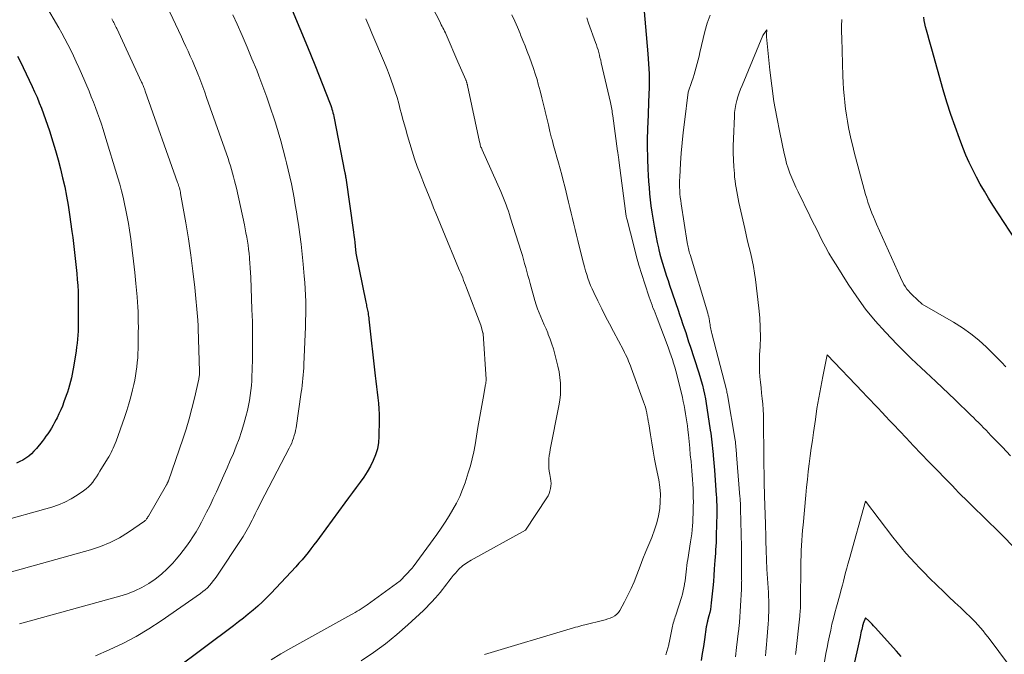
# Model space of a CAD drawing. Units: feet. Extents: x 1191672 to 1199299, y 7056370 to 7061370.
# Drawn here: x 1192275 to 1192375, y 7061214 to 7061278 of the extents above; entities that cross this region are included whole.
import ezdxf

# ---------------------------------------------------------------- set-up
doc = ezdxf.new("R2010")
doc.units = ezdxf.units.FT
doc.header["$MEASUREMENT"] = 0
doc.layers.add('Level 44', color=7, linetype='Continuous', lineweight=0)
doc.layers.add('Level 45', color=7, linetype='Continuous', lineweight=0)

msp = doc.modelspace()

# ---------------------------------------------------------------- linework, layer by layer
at = {"layer": 'Level 44', "color": 32, "linetype": 'Continuous', "lineweight": 30, "flags": 128}
for points, elevation in [([(1192338.03, 7061280.01), (1192338.52, 7061274.48), (1192338.56, 7061273.98), (1192338.59, 7061273.47), (1192338.62, 7061272.97), (1192338.64, 7061272.46), (1192338.65, 7061271.96), (1192338.66, 7061271.45), (1192338.65, 7061270.95), (1192338.63, 7061270.44), (1192338.5, 7061267.45), (1192338.48, 7061266.99), (1192338.47, 7061266.54), (1192338.46, 7061266.08), (1192338.46, 7061265.63), (1192338.46, 7061265.18), (1192338.46, 7061264.72), (1192338.47, 7061264.27), (1192338.48, 7061263.81), (1192338.52, 7061262.78), (1192338.55, 7061262.15), (1192338.59, 7061261.53), (1192338.64, 7061260.91), (1192338.69, 7061260.28), (1192338.76, 7061259.66), (1192338.83, 7061259.04), (1192338.92, 7061258.42), (1192339.01, 7061257.8), (1192339.15, 7061256.98), (1192339.25, 7061256.42), (1192339.35, 7061255.87), (1192339.47, 7061255.32), (1192339.59, 7061254.77), (1192339.64, 7061254.59), (1192339.75, 7061254.13), (1192339.87, 7061253.68), (1192340, 7061253.23), (1192340.14, 7061252.78), (1192340.28, 7061252.34), (1192340.42, 7061251.89), (1192340.57, 7061251.45), (1192340.72, 7061251), (1192341.58, 7061248.46), (1192341.73, 7061248), (1192341.89, 7061247.55), (1192342.05, 7061247.09), (1192342.2, 7061246.63), (1192342.36, 7061246.17), (1192342.51, 7061245.71), (1192342.66, 7061245.25), (1192342.82, 7061244.79), (1192343.67, 7061242.18), (1192343.81, 7061241.74), (1192343.94, 7061241.28), (1192344.06, 7061240.83), (1192344.17, 7061240.37), (1192344.27, 7061239.91), (1192344.37, 7061239.45), (1192344.45, 7061238.99), (1192344.52, 7061238.53), (1192344.85, 7061236.28), (1192344.9, 7061235.97), (1192344.94, 7061235.66), (1192344.98, 7061235.35), (1192345.01, 7061235.04), (1192345.05, 7061234.73), (1192345.08, 7061234.42), (1192345.11, 7061234.11), (1192345.14, 7061233.8), (1192345.15, 7061233.69), (1192345.18, 7061233.32), (1192345.21, 7061232.95), (1192345.24, 7061232.59), (1192345.27, 7061232.22), (1192345.46, 7061229.68), (1192345.48, 7061229.45), (1192345.49, 7061229.21), (1192345.5, 7061228.97), (1192345.51, 7061228.73), (1192345.52, 7061228.49), (1192345.52, 7061228.25), (1192345.52, 7061228.01), (1192345.52, 7061227.77), (1192345.47, 7061225.62), (1192345.46, 7061225.25), (1192345.45, 7061224.87), (1192345.43, 7061224.5), (1192345.4, 7061224.13), (1192345.38, 7061223.76), (1192345.35, 7061223.39), (1192345.33, 7061223.02), (1192345.3, 7061222.64), (1192345.26, 7061222.14), (1192345.22, 7061221.51), (1192345.17, 7061220.89), (1192345.11, 7061220.26), (1192345.05, 7061219.64), (1192344.96, 7061218.74), (1192344.92, 7061218.4), (1192344.87, 7061218.07), (1192344.8, 7061217.74), (1192344.72, 7061217.41), (1192344.59, 7061216.9), (1192344.57, 7061216.82), (1192344.55, 7061216.75), (1192344.53, 7061216.68), (1192344.51, 7061216.6), (1192344.49, 7061216.53), (1192344.47, 7061216.45), (1192344.46, 7061216.38), (1192344.44, 7061216.3), (1192344.26, 7061215.02), (1192344.16, 7061214.31), (1192344.04, 7061213.59), (1192343.92, 7061212.88)], 2260), ([(1192302.4, 7061278.9), (1192303.2, 7061277.06), (1192303.96, 7061275.21), (1192304.71, 7061273.35), (1192306.26, 7061269.4), (1192306.33, 7061269.22), (1192306.39, 7061269.04), (1192306.45, 7061268.86), (1192306.5, 7061268.68), (1192306.55, 7061268.49), (1192306.6, 7061268.31), (1192306.64, 7061268.12), (1192306.68, 7061267.94), (1192307.74, 7061262.55), (1192307.75, 7061262.47), (1192307.77, 7061262.39), (1192307.78, 7061262.31), (1192307.8, 7061262.22), (1192307.81, 7061262.14), (1192307.82, 7061262.06), (1192307.84, 7061261.98), (1192307.85, 7061261.89), (1192308.63, 7061256.38), (1192308.68, 7061256.02), (1192308.73, 7061255.67), (1192308.77, 7061255.32), (1192308.81, 7061254.96), (1192308.89, 7061254.25), (1192309.88, 7061249.26), (1192309.91, 7061249.12), (1192309.94, 7061248.99), (1192309.97, 7061248.85), (1192310, 7061248.72), (1192310.03, 7061248.58), (1192310.06, 7061248.45), (1192310.09, 7061248.31), (1192310.11, 7061248.17), (1192310.12, 7061248.14), (1192310.14, 7061247.99), (1192310.17, 7061247.84), (1192310.19, 7061247.69), (1192310.21, 7061247.54), (1192310.85, 7061241.79), (1192310.91, 7061241.23), (1192310.98, 7061240.67), (1192311.05, 7061240.12), (1192311.12, 7061239.56), (1192311.18, 7061239), (1192311.22, 7061238.44), (1192311.24, 7061237.88), (1192311.25, 7061237.32), (1192311.22, 7061235.63), (1192311.16, 7061235), (1192311.06, 7061234.37), (1192310.88, 7061233.77), (1192310.64, 7061233.18), (1192310.35, 7061232.61), (1192310.04, 7061232.05), (1192309.69, 7061231.51), (1192309.32, 7061230.99), (1192308.92, 7061230.46), (1192308.53, 7061229.94), (1192308.14, 7061229.41), (1192307.76, 7061228.89), (1192305.19, 7061225.38), (1192304.9, 7061224.99), (1192304.61, 7061224.61), (1192304.32, 7061224.23), (1192304.02, 7061223.85), (1192303.72, 7061223.48), (1192303.41, 7061223.11), (1192303.09, 7061222.75), (1192302.77, 7061222.4), (1192300.29, 7061219.71), (1192299.85, 7061219.26), (1192299.4, 7061218.82), (1192298.93, 7061218.39), (1192298.45, 7061217.98), (1192297.96, 7061217.58), (1192297.47, 7061217.18), (1192296.97, 7061216.8), (1192296.47, 7061216.41), (1192287.5, 7061209.71)], 2270), ([(1192375.85, 7061255.59), (1192373.55, 7061259.13), (1192373.11, 7061259.83), (1192372.68, 7061260.54), (1192372.27, 7061261.25), (1192371.87, 7061261.97), (1192371.5, 7061262.71), (1192371.14, 7061263.45), (1192370.81, 7061264.2), (1192370.5, 7061264.97), (1192370.15, 7061265.87), (1192369.7, 7061267.1), (1192369.27, 7061268.33), (1192368.88, 7061269.58), (1192368.51, 7061270.84), (1192367.36, 7061274.94), (1192367.22, 7061275.43), (1192367.08, 7061275.92), (1192366.94, 7061276.41), (1192366.8, 7061276.9), (1192366.7, 7061277.22), (1192366.63, 7061277.55), (1192366.57, 7061277.88), (1192366.55, 7061278.22)], 2260), ([(1192274.52, 7061274.24), (1192274.82, 7061273.67), (1192275.1, 7061273.1), (1192276.01, 7061271.17), (1192276.26, 7061270.62), (1192276.51, 7061270.07), (1192276.74, 7061269.51), (1192276.96, 7061268.95), (1192277.17, 7061268.38), (1192277.38, 7061267.81), (1192277.57, 7061267.24), (1192277.76, 7061266.67), (1192278.11, 7061265.56), (1192278.38, 7061264.65), (1192278.64, 7061263.73), (1192278.88, 7061262.82), (1192279.11, 7061261.9), (1192279.32, 7061260.97), (1192279.5, 7061260.04), (1192279.67, 7061259.11), (1192279.81, 7061258.17), (1192280.05, 7061256.44), (1192280.13, 7061255.83), (1192280.21, 7061255.23), (1192280.29, 7061254.62), (1192280.36, 7061254.01), (1192280.43, 7061253.41), (1192280.5, 7061252.8), (1192280.55, 7061252.19), (1192280.6, 7061251.58), (1192280.64, 7061250.95), (1192280.67, 7061250.34), (1192280.69, 7061249.72), (1192280.7, 7061249.1), (1192280.7, 7061247.53), (1192280.7, 7061247.13), (1192280.69, 7061246.72), (1192280.68, 7061246.32), (1192280.66, 7061245.92), (1192280.62, 7061245.51), (1192280.58, 7061245.11), (1192280.53, 7061244.71), (1192280.47, 7061244.31), (1192280.21, 7061242.68), (1192280.14, 7061242.31), (1192280.07, 7061241.94), (1192280, 7061241.57), (1192279.91, 7061241.2), (1192279.81, 7061240.84), (1192279.71, 7061240.48), (1192279.59, 7061240.12), (1192279.47, 7061239.77), (1192279.23, 7061239.13), (1192279.08, 7061238.72), (1192278.91, 7061238.32), (1192278.73, 7061237.92), (1192278.55, 7061237.53), (1192278.46, 7061237.35), (1192278.3, 7061237.05), (1192278.15, 7061236.76), (1192277.98, 7061236.47), (1192277.8, 7061236.19), (1192277.62, 7061235.91), (1192277.42, 7061235.64), (1192277.23, 7061235.37), (1192277.02, 7061235.11), (1192276.44, 7061234.39), (1192276.2, 7061234.12), (1192275.95, 7061233.86), (1192275.67, 7061233.63), (1192275.38, 7061233.42), (1192275.08, 7061233.23), (1192274.76, 7061233.07), (1192274.43, 7061232.93)], 2280), ([(1192364.24, 7061213.29), (1192363.75, 7061213.83), (1192361.59, 7061216.23), (1192361.44, 7061216.4), (1192361.28, 7061216.57), (1192361.11, 7061216.73), (1192360.95, 7061216.89), (1192360.61, 7061217.21), (1192360.38, 7061216.62), (1192360.37, 7061216.6), (1192360.36, 7061216.58), (1192360.36, 7061216.56), (1192360.35, 7061216.54), (1192360.33, 7061216.46), (1192360.32, 7061216.44), (1192360.32, 7061216.42), (1192360.31, 7061216.4), (1192360.31, 7061216.37), (1192360.23, 7061216.04), (1192360.19, 7061215.85), (1192360.14, 7061215.67), (1192360.1, 7061215.48), (1192360.06, 7061215.29), (1192359.28, 7061211.8)], 2250)]:
    msp.add_lwpolyline(points, dxfattribs=dict(at, elevation=elevation))
at = {"layer": 'Level 45', "color": 32, "linetype": 'Continuous', "lineweight": 0, "flags": 128}
for points, elevation in [([(1192315.92, 7061280.63), (1192317.39, 7061277.76), (1192317.47, 7061277.59), (1192317.55, 7061277.43), (1192317.64, 7061277.27), (1192317.72, 7061277.11), (1192317.81, 7061276.94), (1192317.89, 7061276.78), (1192317.96, 7061276.62), (1192318.04, 7061276.45), (1192319.23, 7061273.68), (1192320.03, 7061271.84), (1192320.04, 7061271.82), (1192320.05, 7061271.8), (1192320.06, 7061271.77), (1192320.07, 7061271.75), (1192320.1, 7061271.66), (1192320.11, 7061271.64), (1192320.12, 7061271.62), (1192320.12, 7061271.6), (1192320.13, 7061271.57), (1192320.15, 7061271.5), (1192320.17, 7061271.44), (1192320.18, 7061271.38), (1192320.2, 7061271.33), (1192320.21, 7061271.27), (1192321.43, 7061265.54), (1192321.45, 7061265.43), (1192321.48, 7061265.33), (1192321.51, 7061265.23), (1192321.54, 7061265.12), (1192321.58, 7061265.02), (1192321.62, 7061264.92), (1192321.66, 7061264.82), (1192321.7, 7061264.72), (1192323.6, 7061260.49), (1192323.74, 7061260.16), (1192323.88, 7061259.83), (1192324.01, 7061259.5), (1192324.13, 7061259.16), (1192324.25, 7061258.83), (1192324.37, 7061258.49), (1192324.48, 7061258.15), (1192324.59, 7061257.81), (1192325.65, 7061254.41), (1192325.78, 7061254.01), (1192325.9, 7061253.61), (1192326.01, 7061253.2), (1192326.13, 7061252.79), (1192326.24, 7061252.39), (1192326.35, 7061251.98), (1192326.46, 7061251.57), (1192326.58, 7061251.17), (1192327.05, 7061249.44), (1192327.18, 7061249.01), (1192327.32, 7061248.59), (1192327.48, 7061248.18), (1192327.65, 7061247.77), (1192327.82, 7061247.36), (1192328, 7061246.96), (1192328.18, 7061246.55), (1192328.35, 7061246.14), (1192328.41, 7061245.99), (1192328.61, 7061245.5), (1192328.78, 7061245.01), (1192328.94, 7061244.51), (1192329.08, 7061244), (1192329.26, 7061243.32), (1192329.39, 7061242.76), (1192329.5, 7061242.19), (1192329.58, 7061241.62), (1192329.64, 7061241.04), (1192329.65, 7061240.46), (1192329.64, 7061239.89), (1192329.58, 7061239.32), (1192329.49, 7061238.75), (1192328.61, 7061234.31), (1192328.56, 7061234), (1192328.51, 7061233.68), (1192328.48, 7061233.37), (1192328.46, 7061233.05), (1192328.46, 7061232.73), (1192328.47, 7061232.41), (1192328.51, 7061232.1), (1192328.56, 7061231.78), (1192328.64, 7061231.36), (1192328.68, 7061231.11), (1192328.69, 7061230.85), (1192328.68, 7061230.59), (1192328.65, 7061230.33), (1192328.58, 7061230.08), (1192328.5, 7061229.84), (1192328.39, 7061229.61), (1192328.26, 7061229.38), (1192326.09, 7061226.11), (1192320.57, 7061223.08), (1192320.13, 7061222.81), (1192319.71, 7061222.5), (1192319.33, 7061222.14), (1192318.98, 7061221.76), (1192318.77, 7061221.5), (1192318.55, 7061221.22), (1192318.33, 7061220.93), (1192318.1, 7061220.65), (1192317.89, 7061220.36), (1192317.66, 7061220.08), (1192317.44, 7061219.79), (1192317.21, 7061219.52), (1192316.97, 7061219.25), (1192316.9, 7061219.16), (1192316.62, 7061218.86), (1192316.33, 7061218.55), (1192316.04, 7061218.26), (1192315.74, 7061217.97), (1192314.16, 7061216.49), (1192313.04, 7061215.5), (1192311.88, 7061214.56), (1192310.67, 7061213.68), (1192309.42, 7061212.85)], 2266), ([(1192277.35, 7061279.48), (1192278.71, 7061277.13), (1192279.03, 7061276.57), (1192279.34, 7061276), (1192279.64, 7061275.43), (1192279.94, 7061274.85), (1192280.22, 7061274.27), (1192280.49, 7061273.68), (1192280.76, 7061273.09), (1192281.02, 7061272.5), (1192281.79, 7061270.68), (1192282.02, 7061270.13), (1192282.24, 7061269.58), (1192282.46, 7061269.03), (1192282.66, 7061268.47), (1192282.86, 7061267.91), (1192283.05, 7061267.35), (1192283.23, 7061266.79), (1192283.41, 7061266.22), (1192284.72, 7061261.89), (1192284.91, 7061261.24), (1192285.09, 7061260.58), (1192285.25, 7061259.92), (1192285.4, 7061259.26), (1192285.54, 7061258.6), (1192285.66, 7061257.93), (1192285.78, 7061257.26), (1192285.89, 7061256.59), (1192286.02, 7061255.68), (1192286.18, 7061254.55), (1192286.32, 7061253.42), (1192286.45, 7061252.29), (1192286.55, 7061251.16), (1192286.67, 7061249.79), (1192286.71, 7061249.28), (1192286.74, 7061248.78), (1192286.77, 7061248.27), (1192286.78, 7061247.76), (1192286.79, 7061247.25), (1192286.8, 7061246.74), (1192286.79, 7061246.23), (1192286.79, 7061245.73), (1192286.77, 7061244.51), (1192286.75, 7061244.06), (1192286.73, 7061243.6), (1192286.69, 7061243.15), (1192286.65, 7061242.7), (1192286.59, 7061242.25), (1192286.52, 7061241.8), (1192286.43, 7061241.36), (1192286.34, 7061240.91), (1192286.21, 7061240.37), (1192286.03, 7061239.66), (1192285.83, 7061238.95), (1192285.61, 7061238.25), (1192285.38, 7061237.55), (1192284.53, 7061235.14), (1192284.44, 7061234.91), (1192284.35, 7061234.68), (1192284.25, 7061234.45), (1192284.15, 7061234.23), (1192284.04, 7061234.01), (1192283.92, 7061233.79), (1192283.8, 7061233.57), (1192283.67, 7061233.36), (1192282.9, 7061232.09), (1192282.73, 7061231.81), (1192282.55, 7061231.53), (1192282.36, 7061231.26), (1192282.17, 7061231), (1192281.96, 7061230.75), (1192281.73, 7061230.51), (1192281.49, 7061230.3), (1192281.23, 7061230.1), (1192280.58, 7061229.66), (1192279.97, 7061229.29), (1192279.34, 7061228.96), (1192278.69, 7061228.69), (1192278.01, 7061228.46), (1192272.4, 7061226.88)], 2278), ([(1192289.68, 7061279.36), (1192291.16, 7061276.21), (1192291.39, 7061275.73), (1192291.61, 7061275.24), (1192291.84, 7061274.75), (1192292.06, 7061274.26), (1192292.28, 7061273.77), (1192292.49, 7061273.27), (1192292.69, 7061272.78), (1192292.9, 7061272.28), (1192292.92, 7061272.2), (1192293.13, 7061271.66), (1192293.34, 7061271.12), (1192293.54, 7061270.58), (1192293.73, 7061270.04), (1192295.9, 7061263.86), (1192296.02, 7061263.49), (1192296.15, 7061263.11), (1192296.26, 7061262.74), (1192296.37, 7061262.36), (1192296.47, 7061261.98), (1192296.57, 7061261.59), (1192296.66, 7061261.21), (1192296.75, 7061260.83), (1192297.56, 7061257.12), (1192297.64, 7061256.71), (1192297.72, 7061256.29), (1192297.8, 7061255.88), (1192297.87, 7061255.46), (1192297.94, 7061255.05), (1192297.99, 7061254.63), (1192298.04, 7061254.21), (1192298.08, 7061253.79), (1192298.09, 7061253.68), (1192298.13, 7061253.21), (1192298.16, 7061252.74), (1192298.19, 7061252.26), (1192298.21, 7061251.79), (1192298.33, 7061248.52), (1192298.35, 7061247.91), (1192298.37, 7061247.29), (1192298.38, 7061246.68), (1192298.39, 7061246.07), (1192298.39, 7061245.45), (1192298.39, 7061244.84), (1192298.38, 7061244.22), (1192298.37, 7061243.61), (1192298.34, 7061242.31), (1192298.33, 7061241.8), (1192298.3, 7061241.29), (1192298.27, 7061240.79), (1192298.22, 7061240.28), (1192298.16, 7061239.78), (1192298.09, 7061239.27), (1192297.99, 7061238.78), (1192297.87, 7061238.28), (1192297.72, 7061237.67), (1192297.51, 7061236.9), (1192297.28, 7061236.14), (1192297.02, 7061235.38), (1192296.74, 7061234.64), (1192296.44, 7061233.9), (1192296.13, 7061233.17), (1192295.81, 7061232.43), (1192295.49, 7061231.71), (1192294.72, 7061230), (1192294.4, 7061229.31), (1192294.07, 7061228.62), (1192293.73, 7061227.94), (1192293.38, 7061227.27), (1192293.21, 7061226.94), (1192292.93, 7061226.43), (1192292.65, 7061225.94), (1192292.34, 7061225.45), (1192292.03, 7061224.97), (1192291.7, 7061224.5), (1192291.36, 7061224.04), (1192291, 7061223.6), (1192290.63, 7061223.16), (1192290.28, 7061222.76), (1192289.72, 7061222.18), (1192289.14, 7061221.64), (1192288.51, 7061221.15), (1192287.85, 7061220.69), (1192287.15, 7061220.29), (1192286.44, 7061219.94), (1192285.69, 7061219.65), (1192284.93, 7061219.4), (1192274.73, 7061216.61)], 2274), ([(1192284.1, 7061278.02), (1192284.16, 7061277.91), (1192284.23, 7061277.78), (1192284.3, 7061277.66), (1192284.36, 7061277.54), (1192284.42, 7061277.42), (1192284.49, 7061277.3), (1192284.55, 7061277.17), (1192284.6, 7061277.05), (1192287.12, 7061271.62), (1192287.17, 7061271.51), (1192287.22, 7061271.39), (1192287.27, 7061271.28), (1192287.32, 7061271.16), (1192287.36, 7061271.05), (1192287.41, 7061270.93), (1192287.45, 7061270.81), (1192287.5, 7061270.69), (1192290.78, 7061261.43), (1192290.83, 7061261.29), (1192290.87, 7061261.15), (1192290.92, 7061261.01), (1192290.96, 7061260.86), (1192291, 7061260.72), (1192291.03, 7061260.58), (1192291.06, 7061260.43), (1192291.09, 7061260.29), (1192291.62, 7061257.31), (1192291.9, 7061255.68), (1192292.14, 7061254.04), (1192292.34, 7061252.4), (1192292.52, 7061250.75), (1192292.83, 7061247.43), (1192292.84, 7061247.32), (1192292.85, 7061247.21), (1192292.86, 7061247.1), (1192292.86, 7061246.99), (1192292.87, 7061246.88), (1192292.87, 7061246.76), (1192292.88, 7061246.65), (1192292.88, 7061246.54), (1192293, 7061242.27), (1192293, 7061242.17), (1192293, 7061242.07), (1192293, 7061241.97), (1192292.99, 7061241.86), (1192292.98, 7061241.76), (1192292.97, 7061241.66), (1192292.95, 7061241.56), (1192292.93, 7061241.46), (1192292.5, 7061239.53), (1192292.24, 7061238.47), (1192291.96, 7061237.42), (1192291.64, 7061236.38), (1192291.3, 7061235.34), (1192289.85, 7061231.13), (1192289.83, 7061231.08), (1192289.81, 7061231.02), (1192289.78, 7061230.97), (1192289.76, 7061230.92), (1192289.73, 7061230.87), (1192289.71, 7061230.81), (1192289.68, 7061230.76), (1192289.65, 7061230.71), (1192287.81, 7061227.52), (1192287.77, 7061227.45), (1192287.73, 7061227.38), (1192287.69, 7061227.32), (1192287.64, 7061227.25), (1192287.59, 7061227.19), (1192287.54, 7061227.13), (1192287.48, 7061227.08), (1192287.42, 7061227.03), (1192285.78, 7061225.9), (1192284.87, 7061225.34), (1192283.93, 7061224.85), (1192282.94, 7061224.45), (1192281.93, 7061224.11), (1192272.83, 7061221.58)], 2276), ([(1192296.39, 7061278.45), (1192296.82, 7061277.5), (1192297.34, 7061276.33), (1192297.84, 7061275.17), (1192298.33, 7061273.99), (1192298.81, 7061272.81), (1192299.03, 7061272.24), (1192299.44, 7061271.16), (1192299.84, 7061270.07), (1192300.22, 7061268.98), (1192300.59, 7061267.88), (1192300.72, 7061267.48), (1192301, 7061266.57), (1192301.27, 7061265.66), (1192301.51, 7061264.75), (1192301.75, 7061263.83), (1192301.85, 7061263.4), (1192302.02, 7061262.7), (1192302.18, 7061261.99), (1192302.33, 7061261.28), (1192302.47, 7061260.58), (1192302.6, 7061259.87), (1192302.73, 7061259.16), (1192302.85, 7061258.44), (1192302.96, 7061257.73), (1192303.04, 7061257.15), (1192303.18, 7061256.15), (1192303.31, 7061255.14), (1192303.42, 7061254.14), (1192303.53, 7061253.13), (1192303.64, 7061251.89), (1192303.7, 7061251.25), (1192303.74, 7061250.61), (1192303.77, 7061249.97), (1192303.79, 7061249.33), (1192303.8, 7061248.68), (1192303.79, 7061248.04), (1192303.78, 7061247.4), (1192303.76, 7061246.76), (1192303.6, 7061242.93), (1192303.58, 7061242.58), (1192303.56, 7061242.22), (1192303.53, 7061241.87), (1192303.5, 7061241.52), (1192303.47, 7061241.16), (1192303.43, 7061240.81), (1192303.39, 7061240.46), (1192303.34, 7061240.11), (1192302.8, 7061236.51), (1192302.76, 7061236.24), (1192302.7, 7061235.98), (1192302.63, 7061235.71), (1192302.55, 7061235.45), (1192302.46, 7061235.2), (1192302.36, 7061234.94), (1192302.24, 7061234.7), (1192302.12, 7061234.45), (1192299.24, 7061228.92), (1192299.05, 7061228.54), (1192298.86, 7061228.16), (1192298.67, 7061227.78), (1192298.48, 7061227.4), (1192298.34, 7061227.12), (1192298.22, 7061226.88), (1192298.1, 7061226.64), (1192297.97, 7061226.4), (1192297.85, 7061226.17), (1192297.72, 7061225.94), (1192297.58, 7061225.71), (1192297.44, 7061225.48), (1192297.3, 7061225.26), (1192294.75, 7061221.44), (1192294.58, 7061221.19), (1192294.4, 7061220.95), (1192294.21, 7061220.72), (1192294.01, 7061220.49), (1192293.8, 7061220.27), (1192293.58, 7061220.06), (1192293.34, 7061219.87), (1192293.1, 7061219.69), (1192289.12, 7061216.91), (1192287.86, 7061216.08), (1192286.56, 7061215.3), (1192285.22, 7061214.6), (1192283.85, 7061213.95), (1192282.45, 7061213.36)], 2272), ([(1192309.9, 7061278.05), (1192310.1, 7061277.56), (1192310.31, 7061277.08), (1192310.51, 7061276.59), (1192311.78, 7061273.56), (1192312.02, 7061272.98), (1192312.25, 7061272.4), (1192312.46, 7061271.82), (1192312.67, 7061271.23), (1192312.87, 7061270.64), (1192313.06, 7061270.05), (1192313.23, 7061269.45), (1192313.39, 7061268.84), (1192313.48, 7061268.49), (1192313.69, 7061267.71), (1192313.9, 7061266.93), (1192314.11, 7061266.16), (1192314.34, 7061265.38), (1192314.34, 7061265.37), (1192314.58, 7061264.59), (1192314.83, 7061263.82), (1192315.11, 7061263.05), (1192315.4, 7061262.29), (1192315.85, 7061261.14), (1192316.08, 7061260.57), (1192316.31, 7061260), (1192316.54, 7061259.43), (1192316.76, 7061258.86), (1192317, 7061258.29), (1192317.23, 7061257.72), (1192317.46, 7061257.15), (1192317.7, 7061256.58), (1192319.31, 7061252.72), (1192319.41, 7061252.47), (1192319.52, 7061252.22), (1192319.62, 7061251.97), (1192319.72, 7061251.73), (1192319.82, 7061251.48), (1192319.92, 7061251.23), (1192320.01, 7061250.98), (1192320.11, 7061250.73), (1192321.58, 7061246.92), (1192321.77, 7061246.14), (1192321.79, 7061246.1), (1192321.81, 7061246.04), (1192322.09, 7061241.46), (1192322.09, 7061241.39), (1192322.09, 7061241.32), (1192322.09, 7061241.25), (1192322.08, 7061241.17), (1192322.07, 7061241.1), (1192322.07, 7061241.03), (1192322.06, 7061240.96), (1192322.04, 7061240.89), (1192321.79, 7061239.53), (1192321.66, 7061238.78), (1192321.52, 7061238.03), (1192321.4, 7061237.28), (1192321.27, 7061236.52), (1192320.99, 7061234.78), (1192320.85, 7061234.06), (1192320.7, 7061233.34), (1192320.51, 7061232.64), (1192320.29, 7061231.94), (1192319.96, 7061230.93), (1192319.7, 7061230.23), (1192319.42, 7061229.54), (1192319.09, 7061228.86), (1192318.73, 7061228.2), (1192318.34, 7061227.56), (1192317.94, 7061226.92), (1192317.52, 7061226.3), (1192317.09, 7061225.68), (1192314.71, 7061222.4), (1192314.67, 7061222.35), (1192314.64, 7061222.3), (1192314.6, 7061222.26), (1192314.56, 7061222.21), (1192313.39, 7061220.98), (1192310.02, 7061218.54), (1192309.82, 7061218.4), (1192309.62, 7061218.26), (1192309.41, 7061218.13), (1192309.21, 7061218), (1192309, 7061217.87), (1192308.79, 7061217.74), (1192308.57, 7061217.62), (1192308.36, 7061217.5), (1192302.28, 7061214.13), (1192301.27, 7061213.55), (1192300.27, 7061212.95)], 2268), ([(1192324.72, 7061278.44), (1192325, 7061277.81), (1192325.27, 7061277.18), (1192325.54, 7061276.55), (1192325.6, 7061276.41), (1192325.83, 7061275.85), (1192326.05, 7061275.28), (1192326.28, 7061274.72), (1192326.49, 7061274.15), (1192326.7, 7061273.58), (1192326.9, 7061273.01), (1192327.09, 7061272.44), (1192327.27, 7061271.86), (1192327.4, 7061271.4), (1192327.59, 7061270.71), (1192327.77, 7061270.03), (1192327.94, 7061269.34), (1192328.1, 7061268.65), (1192328.11, 7061268.61), (1192328.26, 7061267.94), (1192328.42, 7061267.27), (1192328.58, 7061266.6), (1192328.75, 7061265.93), (1192328.79, 7061265.79), (1192328.94, 7061265.19), (1192329.11, 7061264.59), (1192329.27, 7061264), (1192329.44, 7061263.4), (1192329.61, 7061262.81), (1192329.78, 7061262.21), (1192329.93, 7061261.62), (1192330.08, 7061261.02), (1192330.46, 7061259.43), (1192330.6, 7061258.87), (1192330.73, 7061258.31), (1192330.87, 7061257.75), (1192331, 7061257.19), (1192331.14, 7061256.63), (1192331.28, 7061256.07), (1192331.42, 7061255.51), (1192331.56, 7061254.95), (1192331.99, 7061253.22), (1192332.09, 7061252.84), (1192332.2, 7061252.46), (1192332.31, 7061252.08), (1192332.43, 7061251.71), (1192332.56, 7061251.34), (1192332.7, 7061250.97), (1192332.85, 7061250.61), (1192333.02, 7061250.25), (1192333.45, 7061249.39), (1192333.84, 7061248.6), (1192334.23, 7061247.82), (1192334.63, 7061247.05), (1192335.04, 7061246.27), (1192336.04, 7061244.38), (1192336.15, 7061244.16), (1192336.26, 7061243.94), (1192336.37, 7061243.72), (1192336.47, 7061243.49), (1192336.57, 7061243.27), (1192336.67, 7061243.04), (1192336.76, 7061242.81), (1192336.84, 7061242.58), (1192338.09, 7061239.14), (1192338.18, 7061238.87), (1192338.27, 7061238.59), (1192338.34, 7061238.31), (1192338.4, 7061238.03), (1192338.46, 7061237.75), (1192338.51, 7061237.47), (1192338.56, 7061237.18), (1192338.61, 7061236.9), (1192338.78, 7061235.8), (1192338.92, 7061234.97), (1192339.06, 7061234.14), (1192339.21, 7061233.31), (1192339.37, 7061232.48), (1192339.62, 7061231.22), (1192339.72, 7061230.49), (1192339.79, 7061229.76), (1192339.78, 7061229.03), (1192339.72, 7061228.3), (1192339.6, 7061227.57), (1192339.44, 7061226.85), (1192339.21, 7061226.16), (1192338.95, 7061225.47), (1192338.91, 7061225.38), (1192338.61, 7061224.66), (1192338.31, 7061223.93), (1192338.02, 7061223.2), (1192337.74, 7061222.47), (1192337.41, 7061221.59), (1192337.13, 7061220.88), (1192336.83, 7061220.19), (1192336.5, 7061219.51), (1192336.15, 7061218.83), (1192335.68, 7061217.97), (1192335.53, 7061217.76), (1192335.37, 7061217.57), (1192335.16, 7061217.41), (1192334.94, 7061217.29), (1192334.69, 7061217.19), (1192334.44, 7061217.09), (1192334.19, 7061217.02), (1192333.93, 7061216.95), (1192332.27, 7061216.54), (1192331.83, 7061216.43), (1192331.62, 7061216.37), (1192331.4, 7061216.31), (1192331.18, 7061216.25), (1192330.97, 7061216.19), (1192321.93, 7061213.5)], 2264), ([(1192332.31, 7061278.14), (1192332.51, 7061277.61), (1192333.21, 7061275.64), (1192333.3, 7061275.39), (1192333.38, 7061275.14), (1192333.46, 7061274.88), (1192333.53, 7061274.62), (1192333.6, 7061274.36), (1192333.66, 7061274.1), (1192333.73, 7061273.84), (1192333.79, 7061273.58), (1192334.72, 7061269.55), (1192334.75, 7061269.38), (1192334.79, 7061269.21), (1192334.82, 7061269.04), (1192334.85, 7061268.86), (1192334.88, 7061268.69), (1192334.91, 7061268.52), (1192334.93, 7061268.34), (1192334.96, 7061268.17), (1192335.45, 7061264.61), (1192335.46, 7061264.5), (1192335.48, 7061264.38), (1192335.5, 7061264.27), (1192335.51, 7061264.15), (1192335.53, 7061264.03), (1192335.54, 7061263.92), (1192335.56, 7061263.8), (1192335.57, 7061263.68), (1192336.24, 7061258.52), (1192336.26, 7061258.41), (1192336.28, 7061258.29), (1192336.29, 7061258.18), (1192336.31, 7061258.07), (1192336.33, 7061257.95), (1192336.36, 7061257.84), (1192336.38, 7061257.73), (1192336.41, 7061257.61), (1192337.08, 7061254.97), (1192337.33, 7061254), (1192337.6, 7061253.03), (1192337.9, 7061252.08), (1192338.21, 7061251.12), (1192338.66, 7061249.76), (1192338.76, 7061249.49), (1192338.85, 7061249.23), (1192338.95, 7061248.96), (1192339.04, 7061248.7), (1192339.15, 7061248.44), (1192339.25, 7061248.18), (1192339.35, 7061247.91), (1192339.45, 7061247.65), (1192340.48, 7061244.95), (1192340.62, 7061244.58), (1192340.76, 7061244.2), (1192340.89, 7061243.83), (1192341.01, 7061243.45), (1192341.13, 7061243.07), (1192341.25, 7061242.68), (1192341.35, 7061242.3), (1192341.45, 7061241.91), (1192342.02, 7061239.57), (1192342.11, 7061239.17), (1192342.2, 7061238.76), (1192342.28, 7061238.35), (1192342.35, 7061237.94), (1192342.41, 7061237.53), (1192342.47, 7061237.12), (1192342.53, 7061236.71), (1192342.57, 7061236.3), (1192342.63, 7061235.78), (1192342.7, 7061235.1), (1192342.77, 7061234.43), (1192342.83, 7061233.76), (1192342.9, 7061233.08), (1192342.99, 7061232.13), (1192343.02, 7061231.68), (1192343.06, 7061231.24), (1192343.08, 7061230.79), (1192343.11, 7061230.34), (1192343.12, 7061229.89), (1192343.13, 7061229.44), (1192343.14, 7061228.99), (1192343.13, 7061228.54), (1192343.13, 7061228.16), (1192343.12, 7061227.75), (1192343.1, 7061227.35), (1192343.08, 7061226.94), (1192343.05, 7061226.54), (1192343.01, 7061226.13), (1192342.97, 7061225.73), (1192342.91, 7061225.33), (1192342.86, 7061224.93), (1192342.57, 7061223.12), (1192342.52, 7061222.82), (1192342.48, 7061222.51), (1192342.44, 7061222.2), (1192342.4, 7061221.89), (1192342.37, 7061221.58), (1192342.33, 7061221.27), (1192342.29, 7061220.96), (1192342.25, 7061220.66), (1192342.24, 7061220.6), (1192342.18, 7061220.27), (1192342.11, 7061219.94), (1192342.03, 7061219.61), (1192341.93, 7061219.29), (1192341.35, 7061217.48), (1192341.3, 7061217.32), (1192341.25, 7061217.16), (1192341.2, 7061217), (1192341.15, 7061216.84), (1192341.1, 7061216.67), (1192341.05, 7061216.51), (1192341.01, 7061216.35), (1192340.98, 7061216.18), (1192340.92, 7061215.85), (1192340.85, 7061215.51), (1192340.79, 7061215.18), (1192340.72, 7061214.85), (1192340.65, 7061214.52), (1192340.64, 7061214.47), (1192340.56, 7061214.13), (1192340.46, 7061213.78), (1192340.33, 7061213.44)], 2262), ([(1192344.83, 7061278.4), (1192344.53, 7061277.59), (1192344.29, 7061276.76), (1192343.81, 7061274.63), (1192343.72, 7061274.26), (1192343.63, 7061273.88), (1192343.54, 7061273.51), (1192343.44, 7061273.14), (1192343.33, 7061272.77), (1192343.23, 7061272.4), (1192343.11, 7061272.03), (1192342.99, 7061271.67), (1192342.62, 7061270.59), (1192342.23, 7061267.53), (1192342.1, 7061266.49), (1192342, 7061265.45), (1192341.91, 7061264.41), (1192341.84, 7061263.37), (1192341.75, 7061261.96), (1192341.74, 7061261.62), (1192341.73, 7061261.28), (1192341.74, 7061260.94), (1192341.75, 7061260.6), (1192341.78, 7061260.26), (1192341.81, 7061259.92), (1192341.85, 7061259.58), (1192341.9, 7061259.24), (1192342.52, 7061255.32), (1192342.54, 7061255.16), (1192342.57, 7061255.01), (1192342.6, 7061254.85), (1192342.64, 7061254.7), (1192342.67, 7061254.55), (1192342.71, 7061254.39), (1192342.76, 7061254.24), (1192342.8, 7061254.09), (1192344.6, 7061248.15), (1192344.65, 7061247.96), (1192344.7, 7061247.77), (1192344.74, 7061247.58), (1192344.77, 7061247.38), (1192344.78, 7061247.29), (1192344.81, 7061247.14), (1192344.83, 7061246.99), (1192344.85, 7061246.84), (1192344.88, 7061246.68), (1192344.91, 7061246.53), (1192344.94, 7061246.38), (1192344.97, 7061246.23), (1192345.01, 7061246.09), (1192346.5, 7061240.35), (1192346.53, 7061240.23), (1192346.55, 7061240.1), (1192346.58, 7061239.98), (1192346.6, 7061239.86), (1192347.37, 7061235.25), (1192347.4, 7061235.07), (1192347.42, 7061234.88), (1192347.44, 7061234.7), (1192347.46, 7061234.52), (1192347.48, 7061234.33), (1192347.5, 7061234.14), (1192347.51, 7061233.96), (1192347.53, 7061233.77), (1192347.87, 7061229.5), (1192347.88, 7061229.35), (1192347.89, 7061229.19), (1192347.9, 7061229.04), (1192347.91, 7061228.89), (1192347.92, 7061228.74), (1192347.92, 7061228.59), (1192347.93, 7061228.44), (1192347.93, 7061228.29), (1192348.01, 7061224.42), (1192348.02, 7061224.26), (1192348.02, 7061224.09), (1192348.02, 7061223.93), (1192348.02, 7061223.76), (1192348.04, 7061221.1), (1192348.05, 7061220.98), (1192348.04, 7061220.85), (1192348.04, 7061220.73), (1192348.04, 7061220.61), (1192348.04, 7061220.48), (1192348.03, 7061220.36), (1192348.03, 7061220.24), (1192348.02, 7061220.11), (1192347.81, 7061216.74), (1192347.81, 7061216.64), (1192347.8, 7061216.53), (1192347.79, 7061216.43), (1192347.78, 7061216.32), (1192347.77, 7061216.21), (1192347.76, 7061216.11), (1192347.75, 7061216), (1192347.73, 7061215.9), (1192347.53, 7061214.21), (1192347.42, 7061213.25)], 2258), ([(1192374.85, 7061242.69), (1192374.41, 7061243.17), (1192373.96, 7061243.64), (1192373.5, 7061244.1), (1192372.91, 7061244.68), (1192372.13, 7061245.39), (1192371.32, 7061246.06), (1192370.45, 7061246.67), (1192369.55, 7061247.22), (1192366.35, 7061249.05), (1192365.34, 7061250.01), (1192365.16, 7061250.2), (1192364.98, 7061250.4), (1192364.82, 7061250.6), (1192364.66, 7061250.82), (1192364.52, 7061251.05), (1192364.39, 7061251.28), (1192364.27, 7061251.52), (1192364.15, 7061251.76), (1192361.74, 7061257.17), (1192361.58, 7061257.54), (1192361.42, 7061257.92), (1192361.27, 7061258.29), (1192361.12, 7061258.67), (1192360.99, 7061259.05), (1192360.86, 7061259.43), (1192360.74, 7061259.82), (1192360.63, 7061260.21), (1192359.48, 7061264.5), (1192359.32, 7061265.12), (1192359.16, 7061265.75), (1192359.02, 7061266.37), (1192358.89, 7061267), (1192358.77, 7061267.63), (1192358.67, 7061268.27), (1192358.58, 7061268.9), (1192358.51, 7061269.54), (1192358.5, 7061269.58), (1192358.44, 7061270.24), (1192358.39, 7061270.9), (1192358.35, 7061271.57), (1192358.32, 7061272.23), (1192358.2, 7061276.08), (1192358.19, 7061276.71), (1192358.19, 7061277.33), (1192358.21, 7061277.96)], 2258), ([(1192375.35, 7061233.67), (1192374.51, 7061234.53), (1192373.35, 7061235.73), (1192373.1, 7061235.99), (1192372.85, 7061236.25), (1192372.59, 7061236.51), (1192372.34, 7061236.77), (1192372.09, 7061237.03), (1192371.83, 7061237.29), (1192371.58, 7061237.55), (1192371.32, 7061237.8), (1192369.72, 7061239.33), (1192367.74, 7061241.2), (1192367.25, 7061241.67), (1192366.75, 7061242.14), (1192366.26, 7061242.6), (1192365.76, 7061243.07), (1192365.26, 7061243.53), (1192364.77, 7061244.01), (1192364.29, 7061244.49), (1192363.82, 7061244.98), (1192362.63, 7061246.23), (1192361.6, 7061247.38), (1192360.62, 7061248.56), (1192359.72, 7061249.8), (1192358.86, 7061251.08), (1192357.62, 7061253.04), (1192357.25, 7061253.64), (1192356.89, 7061254.25), (1192356.55, 7061254.87), (1192356.23, 7061255.5), (1192355.91, 7061256.13), (1192355.59, 7061256.77), (1192355.28, 7061257.4), (1192354.96, 7061258.04), (1192353.77, 7061260.46), (1192353.54, 7061260.93), (1192353.33, 7061261.4), (1192353.13, 7061261.88), (1192352.94, 7061262.37), (1192352.77, 7061262.86), (1192352.61, 7061263.36), (1192352.48, 7061263.86), (1192352.36, 7061264.37), (1192351.91, 7061266.49), (1192351.6, 7061268.06), (1192351.32, 7061269.64), (1192351.1, 7061271.23), (1192350.91, 7061272.82), (1192350.57, 7061276.2), (1192350.57, 7061276.22), (1192350.57, 7061276.24), (1192350.57, 7061276.26), (1192350.57, 7061276.28), (1192350.57, 7061276.35), (1192350.57, 7061276.37), (1192350.57, 7061276.39), (1192350.57, 7061276.41), (1192350.57, 7061276.43), (1192350.59, 7061276.92), (1192350.26, 7061276.44), (1192350.2, 7061276.33), (1192348.08, 7061271.27), (1192347.93, 7061270.9), (1192347.79, 7061270.51), (1192347.66, 7061270.13), (1192347.55, 7061269.74), (1192347.46, 7061269.34), (1192347.38, 7061268.94), (1192347.33, 7061268.54), (1192347.3, 7061268.14), (1192347.2, 7061265.86), (1192347.18, 7061265.15), (1192347.18, 7061264.44), (1192347.21, 7061263.73), (1192347.25, 7061263.02), (1192347.3, 7061262.34), (1192347.33, 7061261.97), (1192347.37, 7061261.6), (1192347.42, 7061261.23), (1192347.48, 7061260.86), (1192347.54, 7061260.49), (1192347.61, 7061260.13), (1192347.68, 7061259.76), (1192347.76, 7061259.4), (1192348.35, 7061256.76), (1192348.5, 7061256.11), (1192348.65, 7061255.46), (1192348.81, 7061254.81), (1192348.97, 7061254.17), (1192349.11, 7061253.52), (1192349.24, 7061252.87), (1192349.35, 7061252.22), (1192349.44, 7061251.56), (1192349.79, 7061248.64), (1192349.88, 7061247.67), (1192349.93, 7061246.7), (1192349.94, 7061245.72), (1192349.91, 7061244.75), (1192349.86, 7061243.9), (1192349.84, 7061243.35), (1192349.84, 7061242.8), (1192349.86, 7061242.24), (1192349.9, 7061241.69), (1192349.96, 7061241.14), (1192350.01, 7061240.58), (1192350.07, 7061240.03), (1192350.14, 7061239.48), (1192350.19, 7061238.91), (1192350.23, 7061238.36), (1192350.26, 7061237.8), (1192350.27, 7061237.24), (1192350.29, 7061233.51), (1192350.3, 7061233.02), (1192350.3, 7061232.52), (1192350.31, 7061232.03), (1192350.32, 7061231.53), (1192350.33, 7061231.04), (1192350.34, 7061230.55), (1192350.35, 7061230.05), (1192350.37, 7061229.56), (1192350.46, 7061226.75), (1192350.47, 7061226.3), (1192350.49, 7061225.85), (1192350.5, 7061225.4), (1192350.51, 7061224.95), (1192350.51, 7061224.69), (1192350.52, 7061224.37), (1192350.52, 7061224.05), (1192350.54, 7061223.73), (1192350.55, 7061223.41), (1192350.56, 7061223.09), (1192350.58, 7061222.78), (1192350.59, 7061222.46), (1192350.61, 7061222.14), (1192350.75, 7061219.77), (1192350.77, 7061219.38), (1192350.79, 7061218.98), (1192350.79, 7061218.59), (1192350.79, 7061218.19), (1192350.79, 7061217.8), (1192350.77, 7061217.4), (1192350.75, 7061217.01), (1192350.73, 7061216.61), (1192350.59, 7061214.9), (1192350.56, 7061214.51), (1192350.53, 7061214.12), (1192350.49, 7061213.74), (1192350.45, 7061213.35)], 2256), ([(1192376.01, 7061224.05), (1192374.2, 7061225.92), (1192371.42, 7061228.61), (1192371.08, 7061228.94), (1192370.74, 7061229.28), (1192370.41, 7061229.61), (1192370.07, 7061229.95), (1192369.74, 7061230.29), (1192369.41, 7061230.63), (1192369.08, 7061230.97), (1192368.75, 7061231.31), (1192367.84, 7061232.24), (1192367.06, 7061233.05), (1192366.28, 7061233.86), (1192365.5, 7061234.67), (1192364.73, 7061235.49), (1192363.44, 7061236.85), (1192363.05, 7061237.26), (1192362.67, 7061237.67), (1192362.28, 7061238.08), (1192361.89, 7061238.49), (1192361.51, 7061238.89), (1192361.12, 7061239.3), (1192360.73, 7061239.71), (1192360.34, 7061240.11), (1192356.71, 7061243.9), (1192356.28, 7061241.72), (1192356.07, 7061240.63), (1192355.87, 7061239.54), (1192355.69, 7061238.45), (1192355.53, 7061237.35), (1192355.34, 7061236.02), (1192355.22, 7061235.23), (1192355.11, 7061234.44), (1192355.01, 7061233.65), (1192354.91, 7061232.85), (1192354.81, 7061232.06), (1192354.72, 7061231.26), (1192354.63, 7061230.47), (1192354.55, 7061229.67), (1192354.27, 7061226.63), (1192354.22, 7061226.11), (1192354.18, 7061225.59), (1192354.15, 7061225.07), (1192354.11, 7061224.55), (1192354.09, 7061224.03), (1192354.07, 7061223.51), (1192354.06, 7061222.99), (1192354.05, 7061222.47), (1192354.03, 7061218.95), (1192354.03, 7061218.75), (1192354.03, 7061218.56), (1192354.02, 7061218.36), (1192354.01, 7061218.16), (1192353.99, 7061217.97), (1192353.98, 7061217.77), (1192353.96, 7061217.57), (1192353.94, 7061217.38), (1192353.54, 7061213.7), (1192353.51, 7061213.47)], 2254), ([(1192377.29, 7061209.56), (1192373.06, 7061215.24), (1192372.81, 7061215.56), (1192372.55, 7061215.88), (1192372.29, 7061216.19), (1192372.02, 7061216.49), (1192371.74, 7061216.79), (1192371.46, 7061217.08), (1192371.17, 7061217.37), (1192370.88, 7061217.65), (1192370.28, 7061218.21), (1192369.69, 7061218.77), (1192369.09, 7061219.33), (1192368.51, 7061219.9), (1192367.92, 7061220.47), (1192367.09, 7061221.28), (1192366.6, 7061221.77), (1192366.11, 7061222.27), (1192365.64, 7061222.77), (1192365.17, 7061223.28), (1192364.71, 7061223.79), (1192364.26, 7061224.32), (1192363.83, 7061224.86), (1192363.4, 7061225.4), (1192360.63, 7061229.04), (1192358.95, 7061223.1), (1192358.83, 7061222.67), (1192358.72, 7061222.24), (1192358.6, 7061221.81), (1192358.49, 7061221.37), (1192358.38, 7061220.94), (1192358.27, 7061220.51), (1192358.15, 7061220.08), (1192358.03, 7061219.64), (1192357.66, 7061218.31), (1192357.51, 7061217.73), (1192357.36, 7061217.14), (1192357.21, 7061216.55), (1192357.08, 7061215.96), (1192356.95, 7061215.37), (1192356.83, 7061214.78), (1192356.71, 7061214.19), (1192356.6, 7061213.59), (1192356.31, 7061211.94)], 2252)]:
    msp.add_lwpolyline(points, dxfattribs=dict(at, elevation=elevation))

doc.saveas('drawing.dxf')
